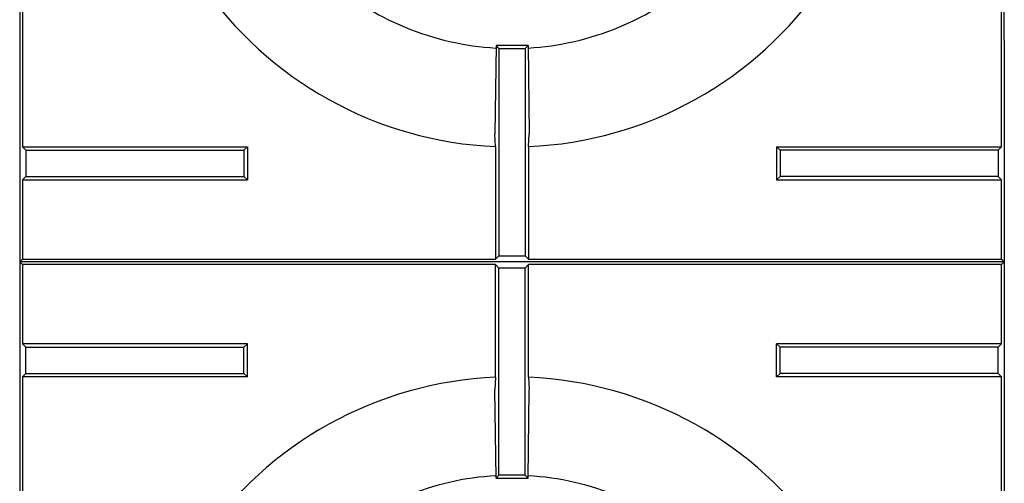
# Model space of a CAD drawing. Units: millimetres. Extents: x 5 to 415, y 5 to 292.
# Drawn here: x 63 to 93, y 234 to 248 of the extents above; entities that cross this region are included whole.
import ezdxf

# ---------------------------------------------------------------- set-up
doc = ezdxf.new("R2010")
doc.units = ezdxf.units.MM

msp = doc.modelspace()

# ---------------------------------------------------------------- linework, layer by layer
at = {"color": 7, "linetype": 'Continuous', "lineweight": 25}
for p, q in [((93.19, 247.608), (93.19, 272.058)), ((63.19, 269.608), (63.19, 210.867)), ((63.273, 249.362), (63.273, 244.372)), ((93.107, 244.372), (93.107, 249.362)), ((93.19, 247.608), (93.19, 239.769)), ((77.703, 247.454), (77.664, 244.767)), ((77.703, 247.454), (77.79, 247.367)), ((78.678, 247.454), (77.703, 247.454)), ((77.79, 247.367), (77.79, 241.055)), ((77.79, 247.367), (78.59, 247.367)), ((78.678, 247.454), (78.59, 247.367)), ((78.59, 247.367), (78.59, 241.055)), ((78.678, 247.454), (78.717, 244.767)), ((78.695, 244.378), (78.717, 244.767)), ((63.273, 244.372), (63.378, 244.267)), ((63.273, 244.372), (70.128, 244.372)), ((63.378, 244.267), (63.378, 243.467)), ((63.378, 244.267), (70.023, 244.267)), ((70.023, 244.267), (70.128, 244.372)), ((70.023, 244.267), (70.023, 243.467)), ((70.128, 244.372), (70.128, 243.362)), ((77.686, 244.378), (77.686, 240.95)), ((78.695, 244.378), (78.695, 240.95)), ((86.253, 244.372), (86.253, 243.362)), ((86.357, 244.267), (86.253, 244.372)), ((86.253, 244.372), (93.107, 244.372)), ((86.357, 244.267), (86.357, 243.467)), ((93.003, 244.267), (86.357, 244.267)), ((93.107, 244.372), (93.003, 244.267)), ((93.003, 244.267), (93.003, 243.467)), ((63.273, 243.362), (63.378, 243.467)), ((63.273, 243.362), (63.273, 240.95)), ((63.273, 243.362), (70.128, 243.362)), ((63.378, 243.467), (70.023, 243.467)), ((70.023, 243.467), (70.128, 243.362)), ((86.357, 243.467), (86.253, 243.362)), ((86.253, 243.362), (93.107, 243.362)), ((93.003, 243.467), (86.357, 243.467)), ((93.107, 243.362), (93.003, 243.467)), ((93.107, 240.95), (93.107, 243.362)), ((63.273, 240.95), (63.19, 240.867)), ((63.273, 240.95), (77.686, 240.95)), ((77.79, 241.055), (77.686, 240.95)), ((77.79, 241.055), (78.59, 241.055)), ((78.59, 241.055), (78.695, 240.95)), ((78.695, 240.95), (93.107, 240.95)), ((93.107, 240.95), (93.19, 240.867)), ((63.273, 240.784), (63.19, 240.867)), ((93.19, 240.867), (63.19, 240.867)), ((63.273, 240.784), (63.273, 238.372)), ((77.686, 240.784), (63.273, 240.784)), ((77.686, 237.356), (77.686, 240.784)), ((77.79, 240.679), (77.686, 240.784)), ((77.79, 234.367), (77.79, 240.679)), ((78.59, 240.679), (77.79, 240.679)), ((78.59, 240.679), (78.695, 240.784)), ((78.59, 234.367), (78.59, 240.679)), ((78.695, 237.356), (78.695, 240.784)), ((93.107, 240.784), (78.695, 240.784)), ((93.107, 240.784), (93.19, 240.867)), ((93.107, 238.372), (93.107, 240.784)), ((93.19, 239.769), (93.19, 235.319)), ((63.273, 238.372), (63.378, 238.267)), ((70.128, 238.372), (63.273, 238.372)), ((63.378, 237.467), (63.378, 238.267)), ((63.378, 238.267), (70.023, 238.267)), ((70.023, 238.267), (70.128, 238.372)), ((70.023, 237.467), (70.023, 238.267)), ((70.128, 237.362), (70.128, 238.372)), ((86.357, 238.267), (86.253, 238.372)), ((86.253, 237.362), (86.253, 238.372)), ((93.107, 238.372), (86.253, 238.372)), ((86.357, 237.467), (86.357, 238.267)), ((93.003, 238.267), (86.357, 238.267)), ((93.107, 238.372), (93.003, 238.267)), ((93.003, 237.467), (93.003, 238.267)), ((63.273, 237.362), (63.378, 237.467)), ((63.273, 237.362), (63.273, 232.372)), ((70.128, 237.362), (63.273, 237.362)), ((63.378, 237.467), (70.023, 237.467)), ((70.023, 237.467), (70.128, 237.362)), ((77.686, 237.356), (77.664, 236.967)), ((86.357, 237.467), (86.253, 237.362)), ((93.107, 237.362), (86.253, 237.362)), ((93.003, 237.467), (86.357, 237.467)), ((93.107, 237.362), (93.003, 237.467)), ((93.107, 232.372), (93.107, 237.362)), ((77.703, 234.279), (77.664, 236.967)), ((78.678, 234.279), (78.717, 236.967)), ((93.19, 235.319), (93.19, 221.208)), ((77.703, 234.279), (77.79, 234.367)), ((78.59, 234.367), (77.79, 234.367)), ((78.678, 234.279), (78.59, 234.367)), ((77.703, 234.279), (78.678, 234.279))]:
    msp.add_line(p, q, dxfattribs=at)
at = {"color": 7, "linetype": 'Continuous', "lineweight": 25, "flags": 128}
for points in [[(77.686, 244.378), (77.675, 244.568), (77.664, 244.767)], [(78.695, 237.356), (78.706, 237.166), (78.717, 236.967)]]:
    msp.add_lwpolyline(points, dxfattribs=at)
at = {"color": 7, "linetype": 'Continuous', "lineweight": 25}
for centre, radius, start, end in [((78.19, 255.867), 11.5, 214.4463, 267.4842), ((78.19, 255.867), 8.5, 228.296, 266.7045), ((78.19, 255.867), 8.5, 273.2953, 311.7035), ((78.19, 255.867), 11.5, 272.5158, 325.5537), ((78.19, 225.867), 11.5, 92.5158, 145.5537), ((78.19, 225.867), 11.5, 34.4463, 87.4842), ((78.19, 225.867), 8.5, 93.3001, 131.6988), ((78.19, 225.867), 8.5, 48.3013, 86.6992)]:
    msp.add_arc(centre, radius, start, end, dxfattribs=at)

doc.saveas('drawing.dxf')
